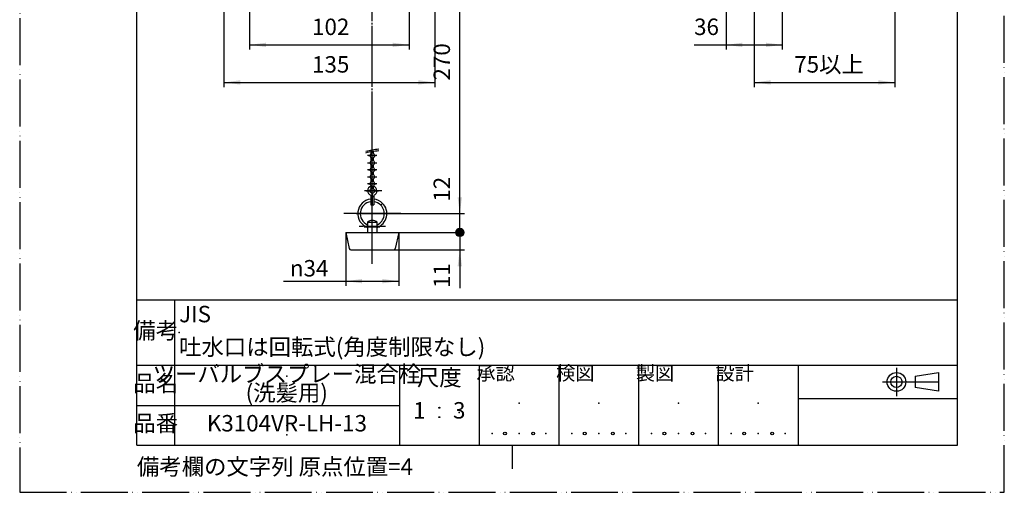
# Model space of a CAD drawing. Units: millimetres. Extents: x 0 to 630, y 0 to 891.
# Drawn here: x 0 to 630, y 0 to 302 of the extents above; entities that cross this region are included whole.
import ezdxf

# ---------------------------------------------------------------- set-up
doc = ezdxf.new("R2010")
doc.units = ezdxf.units.MM
for name, pattern in [('DASH_CENTER', [14, 11, -1, 1, -1]), ('DOT_CENTER', [14, 12, -1, 0, -1]), ('PHANTOM', [13, 10, -1, 0, -1, 0, -1])]:
    doc.linetypes.add(name, pattern=pattern)
doc.layers.add('1', color=7, linetype='Continuous')
doc.styles.add('CONVERTER_11', font='MS Mincho.ttf', dxfattribs={"width": 0.89})
doc.styles.add('CONVERTER_12', font='txt.shx', dxfattribs={"width": 0.9})
doc.styles.add('CONVERTER_13', font='MS Mincho.ttf', dxfattribs={"width": 0.801})
doc.dimstyles.new('ME10_DIM_16', dxfattribs={"dimtxt": 10.5, "dimasz": 5.25, "dimexe": 3, "dimexo": 0, "dimgap": 3, "dimtad": 1, "dimdsep": 46, "dimtxsty": 'CONVERTER_12', "dimblk2": 'DOT', "dimsah": 1, "dimcen": 0.09, "dimclrd": 2, "dimclre": 2, "dimclrt": 7, "dimadec": 0, "dimazin": 0, "dimtfac": 1, "dimtdec": 4, "dimtix": 1, "dimtmove": 0, "dimatfit": 3, "dimfxl": 1, "dimtolj": 1, "dimtzin": 0, "dimarcsym": 0})
doc.dimstyles.new('ME10_DIM_17', dxfattribs={"dimtxt": 10.5, "dimasz": 10.5, "dimexe": 3, "dimexo": 0, "dimgap": 3, "dimtad": 1, "dimdsep": 46, "dimtxsty": 'CONVERTER_12', "dimsah": 1, "dimcen": 0.09, "dimclrd": 2, "dimclre": 2, "dimclrt": 7, "dimadec": 0, "dimazin": 0, "dimtfac": 1, "dimtdec": 4, "dimtix": 1, "dimtmove": 0, "dimatfit": 3, "dimfxl": 1, "dimtolj": 1, "dimtzin": 0, "dimarcsym": 0})
doc.dimstyles.new('ME10_DIM_18', dxfattribs={"dimtxt": 10.5, "dimasz": 5.25, "dimexe": 3, "dimexo": 0, "dimgap": 3, "dimtad": 1, "dimdsep": 46, "dimtxsty": 'CONVERTER_12', "dimblk2": 'DOT', "dimsah": 1, "dimcen": 0.09, "dimclrd": 2, "dimclre": 2, "dimclrt": 7, "dimadec": 0, "dimazin": 0, "dimtfac": 1, "dimtdec": 4, "dimtix": 1, "dimtmove": 0, "dimatfit": 3, "dimfxl": 1, "dimtolj": 1, "dimtzin": 0, "dimarcsym": 0})
doc.dimstyles.new('ME10_DIM_19', dxfattribs={"dimtxt": 10.5, "dimasz": 10.5, "dimexe": 3, "dimexo": 0, "dimgap": 3, "dimtad": 1, "dimdsep": 46, "dimtxsty": 'CONVERTER_12', "dimsah": 1, "dimcen": 0.09, "dimclrd": 2, "dimclre": 2, "dimclrt": 7, "dimadec": 0, "dimazin": 0, "dimtfac": 1, "dimtdec": 4, "dimtix": 1, "dimtmove": 0, "dimatfit": 3, "dimfxl": 1, "dimtolj": 1, "dimtzin": 0, "dimarcsym": 0})
doc.dimstyles.new('ME10_DIM_20', dxfattribs={"dimtxt": 10.5, "dimasz": 10.5, "dimexe": 3, "dimexo": 0, "dimgap": 3, "dimtad": 1, "dimdsep": 46, "dimtxsty": 'CONVERTER_12', "dimsah": 1, "dimcen": 0.09, "dimclrd": 2, "dimclre": 2, "dimclrt": 7, "dimadec": 0, "dimazin": 0, "dimtfac": 1, "dimtdec": 4, "dimtix": 1, "dimtmove": 0, "dimatfit": 3, "dimfxl": 1, "dimtolj": 1, "dimtzin": 0, "dimarcsym": 0})
doc.dimstyles.new('ME10_DIM_21', dxfattribs={"dimtxt": 10.5, "dimasz": 10.5, "dimexe": 3, "dimexo": 0, "dimgap": 3, "dimtad": 1, "dimdsep": 46, "dimtxsty": 'CONVERTER_12', "dimsah": 1, "dimcen": 0.09, "dimclrd": 2, "dimclre": 2, "dimclrt": 7, "dimadec": 0, "dimazin": 0, "dimtfac": 1, "dimtdec": 4, "dimtix": 1, "dimtmove": 0, "dimatfit": 3, "dimfxl": 1, "dimtolj": 1, "dimtzin": 0, "dimarcsym": 0})
doc.dimstyles.new('ME10_DIM_22', dxfattribs={"dimtxt": 10.5, "dimasz": 10.5, "dimexe": 3, "dimexo": 0, "dimgap": 3, "dimtad": 1, "dimdsep": 46, "dimtxsty": 'CONVERTER_12', "dimsah": 1, "dimcen": 0.09, "dimclrd": 2, "dimclre": 2, "dimclrt": 7, "dimadec": 0, "dimazin": 0, "dimtfac": 1, "dimtdec": 4, "dimtix": 1, "dimtmove": 0, "dimatfit": 3, "dimfxl": 1, "dimtolj": 1, "dimtzin": 0, "dimarcsym": 0})
doc.dimstyles.new('ME10_DIM_25', dxfattribs={"dimtxt": 10.5, "dimasz": 10.5, "dimexe": 3, "dimexo": 0, "dimgap": 3, "dimtad": 1, "dimdsep": 46, "dimtxsty": 'CONVERTER_11', "dimsah": 1, "dimcen": 0.09, "dimclrd": 2, "dimclre": 2, "dimclrt": 7, "dimadec": 0, "dimazin": 0, "dimtfac": 1, "dimtdec": 4, "dimtix": 1, "dimtmove": 0, "dimatfit": 3, "dimfxl": 1, "dimtolj": 1, "dimtzin": 0, "dimarcsym": 0})

# ---------------------------------------------------------------- blocks, each defined once
blk = doc.blocks.new('開示A4')
at = {"layer": '1', "color": 4, "linetype": 'PHANTOM'}
for p, q in [((0, 297), (0, 0)), ((210, 0), (210, 297)), ((0, 0), (210, 0))]:
    blk.add_line(p, q, dxfattribs=at)
at = {"layer": '1', "color": 7, "linetype": 'Continuous'}
for p, q in [((25, 10), (25, 148.5)), ((200, 10), (200, 148.5)), ((25, 41), (200, 41)), ((200, 27), (25, 27)), ((191, 24.7), (196, 25.5)), ((196, 25.5), (196, 21.5)), ((191, 24.7), (191, 22.3)), ((196, 21.5), (191, 22.3)), ((25, 10), (105, 10)), ((105, 10), (200, 10))]:
    blk.add_line(p, q, dxfattribs=at)
at = {"layer": '1', "color": 2, "linetype": 'Continuous'}
for p, q in [((33, 41), (33, 27)), ((33, 27), (33, 10)), ((81, 27), (81, 10)), ((98, 27), (98, 10)), ((115, 27), (115, 10)), ((132, 27), (132, 10)), ((149, 27), (149, 10)), ((166, 27), (166, 10)), ((166, 20), (200, 20)), ((25, 18.5), (81, 18.5)), ((105, 10), (105, 5))]:
    blk.add_line(p, q, dxfattribs=at)
at = {"layer": '1', "color": 2, "linetype": 'DOT_CENTER'}
for p, q in [((187, 26.5), (187, 20.5)), ((184, 23.5), (197, 23.5))]:
    blk.add_line(p, q, dxfattribs=at)
at = {"layer": '1', "color": 7, "linetype": 'Continuous'}
for centre, radius in [((187, 23.5), 2), ((187, 23.5), 1.2), ((103.5, 12.5), 0.3), ((109.5, 12.5), 0.3), ((120.5, 12.5), 0.3), ((126.5, 12.5), 0.3), ((137.5, 12.5), 0.3), ((143.5, 12.5), 0.3), ((154.5, 12.5), 0.3), ((160.5, 12.5), 0.3)]:
    blk.add_circle(centre, radius, dxfattribs=at)
at = {"layer": '1', "color": 7, "linetype": 'DOT_CENTER'}
for centre in [(89.5, 18), (89.5, 16)]:
    blk.add_circle(centre, 0.1, dxfattribs=at)
at = {"layer": '1', "color": 4}
for p in [(34, 34), (57, 24.75), (57, 22.75), (57, 20.75), (106.5, 19), (123.5, 19), (140.5, 19), (157.5, 19), (85.25, 17), (93.75, 17), (57, 16.25), (57, 14.25), (57, 12.25), (100.75, 12.5), (106.5, 12.5), (112.25, 12.5), (117.75, 12.5), (123.5, 12.5), (129.25, 12.5), (134.75, 12.5), (140.5, 12.5), (146.25, 12.5), (151.75, 12.5), (157.5, 12.5), (163.25, 12.5)]:
    blk.add_point(p, dxfattribs=at)
at = {"layer": '1', "color": 2, "attachment_point": 5, "style": 'CONVERTER_11'}
for s, insert, char_height, line_spacing_factor in [('備考', (29, 34), 3.5, 0.454545), ('検図', (118.5, 25), 3, 0.590909), ('製図', (135.5, 25), 3, 0.590909), ('設計', (152.5, 25), 3, 0.590909), ('品名', (29, 22.75), 3.5, 0.727273), ('尺度', (89.5, 24), 3.5, 0.545455), ('承認', (101.5, 25), 3, 0.590909), ('品番', (29, 14.25), 3.5, 0.727273)]:
    blk.add_mtext(s, dxfattribs=dict(at, insert=insert, char_height=char_height, line_spacing_factor=line_spacing_factor))
at = {"layer": '1', "color": 250, "insert": (25, 5), "char_height": 3.5, "attachment_point": 4, "line_spacing_factor": 0.545455, "style": 'CONVERTER_11'}
blk.add_mtext('備考欄の文字列 原点位置=4', dxfattribs=at)
blk = doc.blocks.new('5__23', base_point=(262.27, 410.21))
at = {"layer": '1', "color": 7, "linetype": 'Continuous'}
for p, q in [((226.61, 442.46), (224.61, 442.46)), ((224.61, 436.28), (224.61, 442.46)), ((225.61, 434.96), (225.61, 442.46)), ((226.61, 436.28), (226.61, 442.46)), ((447.67, 442.46), (447.47, 442.46)), ((447.47, 436.28), (447.47, 442.46)), ((449.47, 442.46), (449.27, 442.46)), ((449.47, 436.28), (449.47, 442.46)), ((224.61, 437.31), (226.61, 437.31)), ((447.47, 437.31), (449.47, 437.31)), ((448.47, 434.96), (448.47, 438.72))]:
    blk.add_line(p, q, dxfattribs=at)
at = {"layer": '1', "color": 4, "linetype": 'PHANTOM'}
for p, q in [((229.61, 433.46), (221.61, 433.46)), ((452.47, 433.46), (444.47, 433.46))]:
    blk.add_line(p, q, dxfattribs=at)
at = {"layer": '1', "color": 7, "linetype": 'Continuous'}
for centre in [(225.61, 433.46), (448.47, 433.46)]:
    blk.add_circle(centre, 1.5, dxfattribs=at)
for centre, start, end in [((225.61, 433.46), 109.47122, 255.52249), ((225.61, 433.46), 284.47751, 70.52878), ((448.47, 433.46), 109.47122, 255.52249), ((448.47, 433.46), 284.47751, 70.52878)]:
    blk.add_arc(centre, 3, start, end, dxfattribs=at)
blk = doc.blocks.new('1', base_point=(172.69, 467.52))
at = {"color": 7, "linetype": 'Continuous'}
for p, q in [((208.61, 166.02), (210.89, 155.76)), ((208.61, 166.02), (242.61, 166.02)), ((242.61, 166.02), (240.33, 155.76)), ((211.86, 154.97), (239.36, 154.97))]:
    blk.add_line(p, q, dxfattribs=at)
for centre, start, end in [((211.86, 155.97), 192.5, 270), ((239.36, 155.97), 270, 347.5)]:
    blk.add_arc(centre, 1, start, end, dxfattribs=at)
blk = doc.blocks.new('3', base_point=(323.07, 516.18))
at = {"color": 7, "linetype": 'Continuous'}
for p, q in [((222.51, 172.62), (228.71, 172.62)), ((222.51, 172.62), (222.51, 166.02)), ((228.71, 166.02), (228.71, 172.62))]:
    blk.add_line(p, q, dxfattribs=at)
at = {"color": 4, "linetype": 'PHANTOM'}
blk.add_line((220.51, 169.72), (230.71, 169.72), dxfattribs=at)
at = {"color": 7, "linetype": 'Continuous'}
for start, end in [(90, 125.75739), (54.24261, 90)]:
    blk.add_arc((225.61, 168.32), 5.31, start, end, dxfattribs=at)
blk = doc.blocks.new('4__24', base_point=(332.44, 522.2))
at = {"color": 4, "linetype": 'PHANTOM'}
blk.add_line((235.91, 178.02), (215.31, 178.02), dxfattribs=at)
at = {"layer": '1', "color": 7, "linetype": 'Continuous'}
blk.add_line((231.05, 183.47), (232.19, 184.6), dxfattribs=at)
for radius, start, end in [(9.31, 96.16855, 250.54258), (7.7, 97.46209, 246.25934), (9.31, 45, 83.83145), (7.7, 45, 82.53791), (9.31, 289.45742, 45), (7.7, 293.74066, 45)]:
    blk.add_arc((225.61, 178.02), radius, start, end, dxfattribs=at)
blk = doc.blocks.new('6__25', base_point=(367.42, 481.99))
at = {"layer": '1', "color": 4, "linetype": 'PHANTOM'}
for p, q in [((223.11, 215.09), (228.11, 215.09)), ((223.11, 210.59), (228.11, 210.59)), ((223.11, 206.09), (228.11, 206.09)), ((223.11, 201.59), (228.11, 201.59)), ((223.11, 197.09), (228.11, 197.09))]:
    blk.add_line(p, q, dxfattribs=at)
at = {"layer": '1', "color": 7, "linetype": 'Continuous'}
for p, q in [((224.86, 216.39), (224.86, 218.05)), ((226.36, 216.39), (226.36, 217.64)), ((224.86, 211.89), (224.86, 213.79)), ((224.86, 207.39), (224.86, 209.29)), ((226.36, 211.89), (226.36, 213.79)), ((226.36, 207.39), (226.36, 209.29)), ((224.86, 202.89), (224.86, 204.79)), ((226.36, 202.89), (226.36, 204.79)), ((224.86, 198.39), (224.86, 200.29)), ((224.86, 193.89), (224.86, 195.79)), ((226.36, 198.39), (226.36, 200.29)), ((226.36, 193.89), (226.36, 195.79))]:
    blk.add_line(p, q, dxfattribs=at)
for centre, start, end in [((225.61, 215.09), 300, 240), ((225.61, 210.59), 300, 240), ((225.61, 215.09), 240, 300), ((225.61, 210.59), 240, 300), ((225.61, 206.09), 300, 240), ((225.61, 201.59), 300, 240), ((225.61, 206.09), 240, 300), ((225.61, 197.09), 120, 60), ((225.61, 201.59), 240, 300), ((225.61, 197.09), 60, 120)]:
    blk.add_arc(centre, 1.5, start, end, dxfattribs=at)
blk = doc.blocks.new('5__26', base_point=(150.03, 504.84))
at = {"layer": '1', "color": 4, "linetype": 'PHANTOM'}
blk.add_line((221.61, 192.59), (229.61, 192.59), dxfattribs=at)
at = {"layer": '1', "color": 7, "linetype": 'Continuous'}
for p, q in [((224.61, 189.76), (224.61, 183.59)), ((225.61, 191.09), (225.61, 183.59)), ((226.61, 189.76), (226.61, 183.59)), ((226.61, 188.73), (224.61, 188.73)), ((224.61, 183.59), (226.61, 183.59))]:
    blk.add_line(p, q, dxfattribs=at)
blk.add_circle((225.61, 192.59), 1.5, dxfattribs=at)
for start, end in [(104.47751, 250.52878), (289.47122, 75.52249)]:
    blk.add_arc((225.61, 192.59), 3, start, end, dxfattribs=at)
blk = doc.blocks.new('4__27', base_point=(300.72, 392.85))
at = {"color": 4, "linetype": 'PHANTOM'}
blk.add_line((215.31, 448.02), (235.91, 448.02), dxfattribs=at)
at = {"layer": '1', "color": 7, "linetype": 'Continuous'}
for p, q in [((447.67, 457.33), (449.27, 457.33)), ((447.67, 457.33), (447.67, 438.72)), ((449.27, 457.33), (449.27, 438.72)), ((220.16, 442.58), (219.03, 441.44)), ((447.67, 438.72), (449.27, 438.72))]:
    blk.add_line(p, q, dxfattribs=at)
for radius, start, end in [(9.31, 108.55084, 225), (7.7, 107.21388, 225), (9.31, 276.16855, 71.44916), (7.7, 277.46209, 72.78612), (9.31, 225, 263.83145), (7.7, 225, 262.53791)]:
    blk.add_arc((225.61, 448.02), radius, start, end, dxfattribs=at)
blk = doc.blocks.new('6__28', base_point=(265.74, 433.05))
at = {"layer": '1', "color": 4, "linetype": 'PHANTOM'}
for p, q in [((228.11, 428.96), (223.11, 428.96)), ((450.97, 428.96), (445.97, 428.96)), ((228.11, 424.46), (223.11, 424.46)), ((450.97, 424.46), (445.97, 424.46)), ((228.11, 419.96), (223.11, 419.96)), ((450.97, 419.96), (445.97, 419.96)), ((228.11, 415.46), (223.11, 415.46)), ((228.11, 410.96), (223.11, 410.96)), ((450.97, 415.46), (445.97, 415.46)), ((450.97, 410.96), (445.97, 410.96))]:
    blk.add_line(p, q, dxfattribs=at)
at = {"layer": '1', "color": 7, "linetype": 'Continuous'}
for p, q in [((224.86, 432.16), (224.86, 430.25)), ((226.36, 432.16), (226.36, 430.25)), ((447.72, 432.16), (447.72, 430.25)), ((449.22, 432.16), (449.22, 430.25)), ((224.86, 427.66), (224.86, 425.75)), ((224.86, 423.16), (224.86, 421.25)), ((226.36, 427.66), (226.36, 425.75)), ((226.36, 423.16), (226.36, 421.25)), ((447.72, 427.66), (447.72, 425.75)), ((447.72, 423.16), (447.72, 421.25)), ((449.22, 427.66), (449.22, 425.75)), ((449.22, 423.16), (449.22, 421.25)), ((224.86, 418.66), (224.86, 416.75)), ((226.36, 418.66), (226.36, 416.75)), ((447.72, 418.66), (447.72, 416.75)), ((449.22, 418.66), (449.22, 416.75)), ((224.86, 414.16), (224.86, 412.25)), ((224.86, 409.66), (224.86, 408.15)), ((226.36, 414.16), (226.36, 412.25)), ((226.36, 409.66), (226.36, 407.75)), ((447.72, 414.16), (447.72, 412.25)), ((447.72, 409.66), (447.72, 408.15)), ((449.22, 414.16), (449.22, 412.25)), ((449.22, 409.66), (449.22, 407.75))]:
    blk.add_line(p, q, dxfattribs=at)
for centre, start, end in [((225.61, 428.96), 300, 240), ((448.47, 428.96), 300, 240), ((225.61, 424.46), 120, 60), ((225.61, 428.96), 240, 300), ((225.61, 424.46), 60, 120), ((448.47, 424.46), 120, 60), ((448.47, 428.96), 240, 300), ((448.47, 424.46), 60, 120), ((225.61, 419.96), 120, 60), ((225.61, 415.46), 120, 60), ((225.61, 419.96), 60, 120), ((225.61, 415.46), 60, 120), ((448.47, 419.96), 120, 60), ((448.47, 415.46), 120, 60), ((448.47, 419.96), 60, 120), ((448.47, 415.46), 60, 120), ((225.61, 410.96), 120, 60), ((225.61, 410.96), 60, 120), ((448.47, 410.96), 120, 60), ((448.47, 410.96), 60, 120)]:
    blk.add_arc(centre, 1.5, start, end, dxfattribs=at)
blk = doc.blocks.new('H28-0-34', base_point=(666.87, 560.57))
at = {"layer": '1', "color": 4, "linetype": 'PHANTOM'}
for p, q in [((447.69, 258.35), (447.69, 238.9)), ((373.41, 152.57), (373.41, 257.55))]:
    blk.add_line(p, q, dxfattribs=at)
at = {"xscale": 0.33333333333331, "yscale": 0.33333333333333}
for name, p in [('4__27', (398.44, 234.86)), ('5__23', (385.63, 240.65)), ('6__28', (386.78, 248.26)), ('6__25', (420.68, 264.58)), ('5__26', (348.21, 272.19)), ('4__24', (409.02, 277.98)), ('3', (405.89, 275.97)), ('1', (355.77, 259.75))]:
    blk.add_blockref(name, p, dxfattribs=at)
blk = doc.blocks.new('*D70')
at = {"layer": '1'}
h = blk.add_hatch(color=2, dxfattribs=at)
edge = h.paths.add_edge_path()
edge.add_arc((281.6, 166.02), 2.62, 0, 360)
at = {"layer": '1', "color": 2, "linetype": 'Continuous'}
for p, q in [((281.6, 178.02), (281.6, 199.02)), ((215.31, 178.02), (284.6, 178.02)), ((281.6, 166.02), (281.6, 178.02)), ((208.61, 166.02), (284.6, 166.02))]:
    blk.add_line(p, q, dxfattribs=at)
at = {"layer": '1', "color": 2}
blk.add_circle((281.6, 166.02), 2.62, dxfattribs=at)
blk.add_solid([(280.22, 188.52), (282.99, 188.52), (281.6, 178.02)], dxfattribs=at)
at = {"layer": '1', "color": 7, "insert": (278.6, 185.67), "char_height": 10.5, "attachment_point": 7, "rotation": 90, "line_spacing_factor": 0.60024, "style": 'CONVERTER_12'}
blk.add_mtext('12', dxfattribs=at)
blk = doc.blocks.new('_DOT')
at = {"color": 0, "linetype": 'ByBlock', "lineweight": -2}
blk.add_line((-0.5, 0), (-1, 0), dxfattribs=at)
at = {"color": 0, "linetype": 'ByBlock', "const_width": 0.5}
blk.add_lwpolyline([(-0.25, 0, 1), (0.25, 0, 1)], format="xyb", close=True, dxfattribs=at)
blk = doc.blocks.new('*D72')
at = {"layer": '1', "color": 2, "linetype": 'Continuous'}
for p, q in [((208.61, 166.02), (208.61, 131.89)), ((242.61, 166.02), (242.61, 131.89)), ((168.9, 134.89), (208.61, 134.89)), ((208.61, 134.89), (242.61, 134.89))]:
    blk.add_line(p, q, dxfattribs=at)
at = {"layer": '1', "color": 2}
for points in [[(219.11, 136.27), (219.11, 133.51), (208.61, 134.89)], [(232.11, 133.51), (232.11, 136.27), (242.61, 134.89)]]:
    blk.add_solid(points, dxfattribs=at)
at = {"layer": '1', "color": 7, "insert": (172.89, 137.89), "char_height": 10.5, "attachment_point": 7, "rotation": 0.00014, "line_spacing_factor": 0.60024, "style": 'CONVERTER_12'}
blk.add_mtext('\\C7;{\\Fgdt;n}\\C7;34', dxfattribs=at)
blk = doc.blocks.new('*D73')
at = {"layer": '1'}
h = blk.add_hatch(color=2, dxfattribs=at)
edge = h.paths.add_edge_path()
edge.add_arc((281.6, 166.02), 2.62, 0, 360)
at = {"layer": '1', "color": 2, "linetype": 'Continuous'}
for p, q in [((242.61, 166.02), (284.6, 166.02)), ((281.6, 166.02), (281.6, 154.97)), ((239.36, 154.97), (284.6, 154.97)), ((281.6, 154.97), (281.6, 130.47))]:
    blk.add_line(p, q, dxfattribs=at)
at = {"layer": '1', "color": 2}
blk.add_circle((281.6, 166.02), 2.62, dxfattribs=at)
blk.add_solid([(282.99, 144.47), (280.22, 144.47), (281.6, 154.97)], dxfattribs=at)
at = {"layer": '1', "color": 7, "insert": (278.6, 130.47), "char_height": 10.5, "attachment_point": 7, "rotation": 90, "line_spacing_factor": 0.60024, "style": 'CONVERTER_12'}
blk.add_mtext('11', dxfattribs=at)
blk = doc.blocks.new('*D74')
at = {"layer": '1', "color": 2, "linetype": 'Continuous'}
for p, q in [((235.91, 448.02), (284.6, 448.02)), ((281.6, 178.02), (281.6, 448.02)), ((235.91, 178.02), (284.6, 178.02))]:
    blk.add_line(p, q, dxfattribs=at)
at = {"layer": '1', "color": 2}
for points in [[(282.99, 437.52), (280.22, 437.52), (281.6, 448.02)], [(280.22, 188.52), (282.99, 188.52), (281.6, 178.02)]]:
    blk.add_solid(points, dxfattribs=at)
at = {"layer": '1', "color": 7, "insert": (278.6, 263.07), "char_height": 10.5, "attachment_point": 7, "rotation": 90, "line_spacing_factor": 0.60024, "style": 'CONVERTER_12'}
blk.add_mtext('270', dxfattribs=at)
blk = doc.blocks.new('*D75')
at = {"layer": '1', "color": 2, "linetype": 'Continuous'}
for p, q in [((130.61, 450.83), (130.61, 258.87)), ((265.61, 450.83), (265.61, 258.87)), ((130.61, 261.87), (265.61, 261.87))]:
    blk.add_line(p, q, dxfattribs=at)
at = {"layer": '1', "color": 2}
for points in [[(141.11, 263.25), (141.11, 260.49), (130.61, 261.87)], [(255.11, 260.49), (255.11, 263.25), (265.61, 261.87)]]:
    blk.add_solid(points, dxfattribs=at)
at = {"layer": '1', "color": 7, "insert": (187.08, 264.87), "char_height": 10.5, "attachment_point": 7, "rotation": 0.00014, "line_spacing_factor": 0.60024, "style": 'CONVERTER_12'}
blk.add_mtext('135', dxfattribs=at)
blk = doc.blocks.new('*D76')
at = {"layer": '1', "color": 2, "linetype": 'Continuous'}
for p, q in [((451.97, 450.83), (451.97, 282.87)), ((487.97, 450.83), (487.97, 282.87)), ((431.51, 285.87), (451.97, 285.87)), ((451.97, 285.87), (487.97, 285.87))]:
    blk.add_line(p, q, dxfattribs=at)
at = {"layer": '1', "color": 2}
for points in [[(462.47, 287.25), (462.47, 284.49), (451.97, 285.87)], [(477.47, 284.49), (477.47, 287.25), (487.97, 285.87)]]:
    blk.add_solid(points, dxfattribs=at)
at = {"layer": '1', "color": 7, "insert": (431.51, 288.87), "char_height": 10.5, "attachment_point": 7, "rotation": 0.00014, "line_spacing_factor": 0.60024, "style": 'CONVERTER_12'}
blk.add_mtext('36', dxfattribs=at)
blk = doc.blocks.new('*D77')
at = {"layer": '1', "color": 2, "linetype": 'Continuous'}
for p, q in [((147.11, 330.87), (147.11, 282.87)), ((249.11, 330.87), (249.11, 282.87)), ((147.11, 285.87), (249.11, 285.87))]:
    blk.add_line(p, q, dxfattribs=at)
at = {"layer": '1', "color": 2}
for points in [[(157.61, 287.25), (157.61, 284.49), (147.11, 285.87)], [(238.61, 284.49), (238.61, 287.25), (249.11, 285.87)]]:
    blk.add_solid(points, dxfattribs=at)
at = {"layer": '1', "color": 7, "insert": (187.08, 288.87), "char_height": 10.5, "attachment_point": 7, "rotation": 0.00014, "line_spacing_factor": 0.60024, "style": 'CONVERTER_12'}
blk.add_mtext('102', dxfattribs=at)
blk = doc.blocks.new('*D80')
at = {"layer": '1', "color": 2, "linetype": 'Continuous'}
for p, q in [((559.97, 375.52), (559.97, 258.87)), ((469.97, 330.87), (469.97, 258.87)), ((469.97, 261.87), (559.97, 261.87))]:
    blk.add_line(p, q, dxfattribs=at)
at = {"layer": '1', "color": 2}
for points in [[(480.47, 263.25), (480.47, 260.49), (469.97, 261.87)], [(549.47, 260.49), (549.47, 263.25), (559.97, 261.87)]]:
    blk.add_solid(points, dxfattribs=at)
at = {"layer": '1', "color": 7, "insert": (495.61, 264.87), "char_height": 10.5, "attachment_point": 7, "rotation": 0.00014, "line_spacing_factor": 0.454545, "style": 'CONVERTER_11'}
blk.add_mtext('75以上', dxfattribs=at)

msp = doc.modelspace()

# ---------------------------------------------------------------- linework, layer by layer
at = {"layer": '1', "color": 2, "linetype": 'DASH_CENTER'}
for p, q in [((225.61, 146.973), (225.61, 420.955)), ((228.61, 215.09), (222.61, 215.09)), ((222.61, 210.59), (228.61, 210.59)), ((228.61, 206.09), (222.61, 206.09)), ((222.61, 201.59), (228.61, 201.59)), ((228.61, 197.09), (222.61, 197.09)), ((231.61, 192.59), (219.61, 192.59)), ((243.916, 178.023), (207.303, 178.023)), ((234.028, 169.723), (217.191, 169.723))]:
    msp.add_line(p, q, dxfattribs=at)
at = {"layer": '1', "color": 2, "linetype": 'Continuous'}
for points in [[(221.56, 217.988), (222.889, 218.312), (225.616, 218.976), (228.413, 219.22), (229.846, 219.344)], [(221.56, 216.988), (222.889, 217.312), (225.616, 217.976), (228.413, 218.22), (229.846, 218.344)]]:
    msp.add_open_spline(points, degree=3, knots=[0, 0, 0, 0, 4.0969046, 8.4071209, 8.4071209, 8.4071209, 8.4071209], dxfattribs=at)

# ---------------------------------------------------------------- block references
at = {"xscale": 3, "yscale": 3, "zscale": 3}
msp.add_blockref('H28-0-34', (1105.994, 1369.966), dxfattribs=at)
at = {"layer": '1', "xscale": 3, "yscale": 3, "zscale": 3}
msp.add_blockref('開示A4', (0, 0), dxfattribs=at)

# ---------------------------------------------------------------- texts
at = {"color": 7, "insert": (102, 112.5), "char_height": 10.5, "attachment_point": 4, "line_spacing_factor": 1.320528, "style": 'CONVERTER_12'}
msp.add_mtext('JIS', dxfattribs=at)
at = {"layer": '1', "color": 7, "char_height": 10.5}
for s, insert, attachment_point, line_spacing_factor, style in [('吐水口は回転式(角度制限なし)', (102, 91.5), 4, 0.545455, 'CONVERTER_11'), ('ツーバルブスプレー混合栓', (171, 74.25), 5, 0.545455, 'CONVERTER_13'), ('(洗髪用)', (170.889, 62.288), 5, 0.545455, 'CONVERTER_11'), ('1', (255.75, 51), 5, 0.720288, 'CONVERTER_12'), ('3', (281.25, 51), 5, 0.720288, 'CONVERTER_12'), ('K3104VR-LH-13', (171, 42.75), 5, 0.720288, 'CONVERTER_12')]:
    msp.add_mtext(s, dxfattribs=dict(at, insert=insert, attachment_point=attachment_point, line_spacing_factor=line_spacing_factor, style=style))

# ---------------------------------------------------------------- dimensions: what is measured, and where the dimension line sits
at = {"layer": '1'}
for base, p1, p2, dimstyle, picture, middle in [((130.609, 261.87), (265.609, 450.829), (130.609, 450.829), 'ME10_DIM_20', '*D75', (198.109, 270.12)), ((451.968, 285.87), (487.968, 450.829), (451.968, 450.829), 'ME10_DIM_21', '*D76', (439.389, 294.12)), ((147.109, 285.87), (249.109, 330.87), (147.109, 330.87), 'ME10_DIM_22', '*D77', (198.109, 294.12))]:
    dim = msp.add_linear_dim(base=base, p1=p1, p2=p2, dimstyle=dimstyle, dxfattribs=at)
    dim.commit()
    dim.dimension.update_dxf_attribs({"geometry": picture, "text_midpoint": middle, "text_rotation": 0.000139})
for base, p1, p2, dimstyle, picture, middle in [((281.603, 178.023), (235.909, 448.023), (235.909, 178.023), 'ME10_DIM_19', '*D74', (273.353, 275.666)), ((281.603, 166.023), (215.309, 178.023), (208.609, 166.023), 'ME10_DIM_16', '*D70', (273.353, 191.968))]:
    dim = msp.add_linear_dim(base=base, p1=p1, p2=p2, angle=90, dimstyle=dimstyle, dxfattribs=at)
    dim.commit()
    dim.dimension.update_dxf_attribs({"geometry": picture, "text_midpoint": middle, "text_rotation": 90})
dim = msp.add_linear_dim(base=(469.968, 261.87), p1=(559.968, 375.517), p2=(469.968, 330.87), text='75以上', dimstyle='ME10_DIM_25', dxfattribs=at)
dim.commit()
dim.dimension.update_dxf_attribs({"geometry": '*D80', "text_midpoint": (514.968, 270.12), "text_rotation": 0.000139})
dim = msp.add_aligned_dim(p1=(242.609, 166.023), p2=(208.609, 166.023), distance=31.131, dimstyle='ME10_DIM_17', override={"dimpost": '{\\Fgdt;n}<>'}, dxfattribs=at)
dim.commit()
dim.dimension.update_dxf_attribs({"geometry": '*D72', "text_midpoint": (183.079, 143.142), "text_rotation": 0.000139})
dim = msp.add_linear_dim(base=(281.603, 166.023), p1=(239.357, 154.973), p2=(242.609, 166.023), angle=90, text='11', dimstyle='ME10_DIM_18', dxfattribs=at)
dim.commit()
dim.dimension.update_dxf_attribs({"geometry": '*D73', "text_midpoint": (273.353, 135.19), "text_rotation": 90})

doc.saveas('drawing.dxf')
